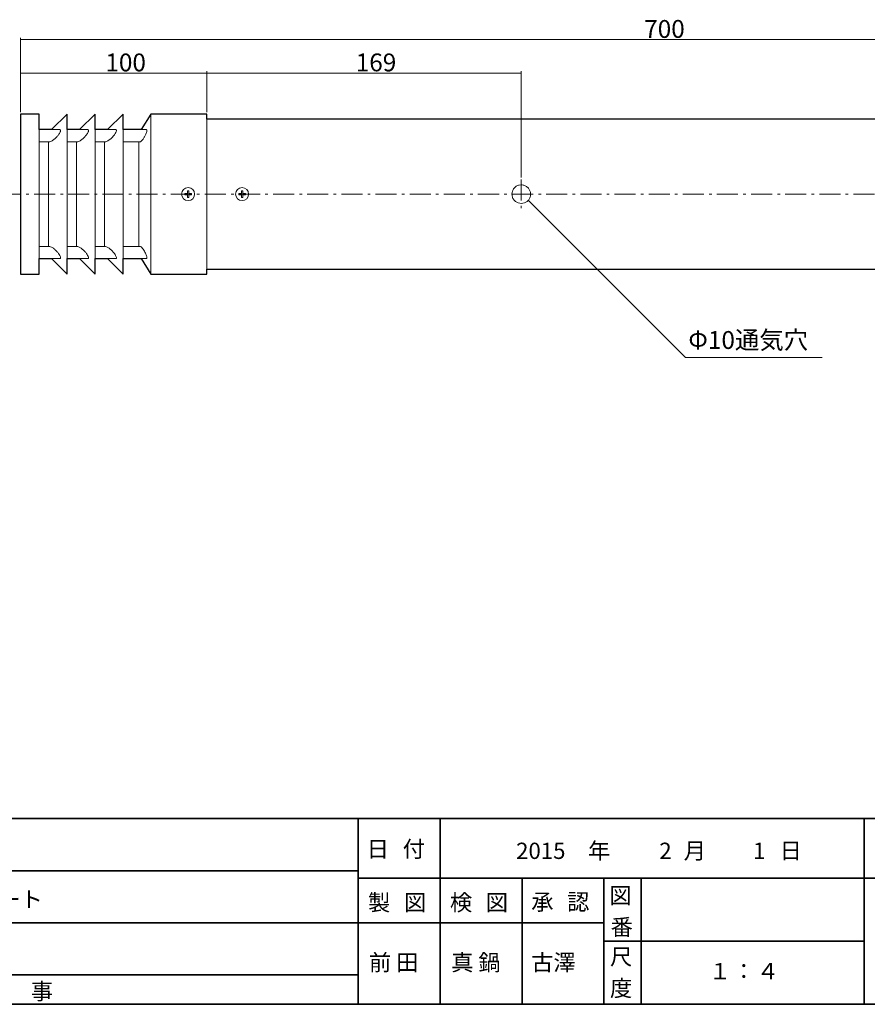
# Model space of a CAD drawing. Units: inches. Extents: x -46 to 344, y -33 to 243.
# Drawn here: x 42 to 156, y -33 to 99 of the extents above; entities that cross this region are included whole.
import ezdxf

# ---------------------------------------------------------------- set-up
doc = ezdxf.new("R2010")
doc.units = ezdxf.units.IN
doc.header["$MEASUREMENT"] = 0
doc.linetypes.add('AI-Linetype-4', pattern=[4.586111, 2.822222, -0.705556, 0.352778, -0.705556])
doc.linetypes.add('AI-Linetype-5', pattern=[4.586111, 2.822222, -0.705556, 0.352778, -0.705556])
doc.layers.add('フォーマット', color=7, linetype='Continuous')
doc.layers.add('レイヤー 1', color=7, linetype='Continuous')

# ---------------------------------------------------------------- blocks, each defined once
blk = doc.blocks.new('block 37')
at = {"layer": 'フォーマット', "color": 7, "insert": (43.6, -32.77), "char_height": 2.1878, "attachment_point": 7}
blk.add_mtext('\\fMS Gothic|b0|i0|c0|p34;\\W1;事', dxfattribs=at)
blk = doc.blocks.new('block 36')
at = {"layer": 'フォーマット'}
blk.add_blockref('block 37', (0, 0), dxfattribs=at)
blk = doc.blocks.new('block 35')
at = {"layer": 'フォーマット'}
blk.add_blockref('block 36', (0, 0), dxfattribs=at)
blk = doc.blocks.new('block 47')
at = {"layer": 'フォーマット', "color": 7, "insert": (88.9, -20.83), "char_height": 2.1878, "attachment_point": 7}
blk.add_mtext('\\fMS Gothic|b0|i0|c0|p34;\\W1;製', dxfattribs=at)
blk = doc.blocks.new('block 46')
at = {"layer": 'フォーマット'}
blk.add_blockref('block 47', (0, 0), dxfattribs=at)
blk = doc.blocks.new('block 45')
at = {"layer": 'フォーマット'}
blk.add_blockref('block 46', (0, 0), dxfattribs=at)
blk = doc.blocks.new('block 50')
at = {"layer": 'フォーマット', "color": 7, "insert": (93.73, -20.83), "char_height": 2.1878, "attachment_point": 7}
blk.add_mtext('\\fMS Gothic|b0|i0|c0|p34;\\W1;図', dxfattribs=at)
blk = doc.blocks.new('block 49')
at = {"layer": 'フォーマット'}
blk.add_blockref('block 50', (0, 0), dxfattribs=at)
blk = doc.blocks.new('block 48')
at = {"layer": 'フォーマット'}
blk.add_blockref('block 49', (0, 0), dxfattribs=at)
blk = doc.blocks.new('block 44')
at = {"layer": 'フォーマット'}
for name in ['block 45', 'block 48']:
    blk.add_blockref(name, (0, 0), dxfattribs=at)
blk = doc.blocks.new('block 54')
at = {"layer": 'フォーマット', "color": 7, "insert": (99.91, -20.83), "char_height": 2.1878, "attachment_point": 7}
blk.add_mtext('\\fMS Gothic|b0|i0|c0|p34;\\W1;検', dxfattribs=at)
blk = doc.blocks.new('block 53')
at = {"layer": 'フォーマット'}
blk.add_blockref('block 54', (0, 0), dxfattribs=at)
blk = doc.blocks.new('block 52')
at = {"layer": 'フォーマット'}
blk.add_blockref('block 53', (0, 0), dxfattribs=at)
blk = doc.blocks.new('block 57')
at = {"layer": 'フォーマット', "color": 7, "insert": (104.73, -20.83), "char_height": 2.1878, "attachment_point": 7}
blk.add_mtext('\\fMS Gothic|b0|i0|c0|p34;\\W1;図', dxfattribs=at)
blk = doc.blocks.new('block 56')
at = {"layer": 'フォーマット'}
blk.add_blockref('block 57', (0, 0), dxfattribs=at)
blk = doc.blocks.new('block 55')
at = {"layer": 'フォーマット'}
blk.add_blockref('block 56', (0, 0), dxfattribs=at)
blk = doc.blocks.new('block 51')
at = {"layer": 'フォーマット'}
for name in ['block 52', 'block 55']:
    blk.add_blockref(name, (0, 0), dxfattribs=at)
blk = doc.blocks.new('block 61')
at = {"layer": 'フォーマット', "color": 7, "insert": (110.83, -20.75), "char_height": 2.1878, "attachment_point": 7}
blk.add_mtext('\\fMS Gothic|b0|i0|c0|p34;\\W1;承', dxfattribs=at)
blk = doc.blocks.new('block 60')
at = {"layer": 'フォーマット'}
blk.add_blockref('block 61', (0, 0), dxfattribs=at)
blk = doc.blocks.new('block 59')
at = {"layer": 'フォーマット'}
blk.add_blockref('block 60', (0, 0), dxfattribs=at)
blk = doc.blocks.new('block 64')
at = {"layer": 'フォーマット', "color": 7, "insert": (115.65, -20.75), "char_height": 2.1878, "attachment_point": 7}
blk.add_mtext('\\fMS Gothic|b0|i0|c0|p34;\\W1;認', dxfattribs=at)
blk = doc.blocks.new('block 63')
at = {"layer": 'フォーマット'}
blk.add_blockref('block 64', (0, 0), dxfattribs=at)
blk = doc.blocks.new('block 62')
at = {"layer": 'フォーマット'}
blk.add_blockref('block 63', (0, 0), dxfattribs=at)
blk = doc.blocks.new('block 58')
at = {"layer": 'フォーマット'}
for name in ['block 59', 'block 62']:
    blk.add_blockref(name, (0, 0), dxfattribs=at)
blk = doc.blocks.new('block 67')
at = {"layer": 'フォーマット', "color": 7, "insert": (121.41, -28.11), "char_height": 2.1878, "attachment_point": 7}
blk.add_mtext('\\fMS Gothic|b0|i0|c0|p34;\\W1;尺', dxfattribs=at)
blk = doc.blocks.new('block 66')
at = {"layer": 'フォーマット'}
blk.add_blockref('block 67', (0, 0), dxfattribs=at)
blk = doc.blocks.new('block 65')
at = {"layer": 'フォーマット'}
blk.add_blockref('block 66', (0, 0), dxfattribs=at)
blk = doc.blocks.new('block 70')
at = {"layer": 'フォーマット', "color": 7, "insert": (121.41, -32.35), "char_height": 2.1878, "attachment_point": 7}
blk.add_mtext('\\fMS Gothic|b0|i0|c0|p34;\\W1;度', dxfattribs=at)
blk = doc.blocks.new('block 69')
at = {"layer": 'フォーマット'}
blk.add_blockref('block 70', (0, 0), dxfattribs=at)
blk = doc.blocks.new('block 68')
at = {"layer": 'フォーマット'}
blk.add_blockref('block 69', (0, 0), dxfattribs=at)
blk = doc.blocks.new('block 73')
at = {"layer": 'フォーマット', "color": 7, "insert": (121.33, -19.9), "char_height": 2.1878, "attachment_point": 7}
blk.add_mtext('\\fMS Gothic|b0|i0|c0|p34;\\W1;図', dxfattribs=at)
blk = doc.blocks.new('block 72')
at = {"layer": 'フォーマット'}
blk.add_blockref('block 73', (0, 0), dxfattribs=at)
blk = doc.blocks.new('block 71')
at = {"layer": 'フォーマット'}
blk.add_blockref('block 72', (0, 0), dxfattribs=at)
blk = doc.blocks.new('block 76')
at = {"layer": 'フォーマット', "color": 7, "insert": (121.5, -24.13), "char_height": 2.1878, "attachment_point": 7}
blk.add_mtext('\\fMS Gothic|b0|i0|c0|p34;\\W1;番', dxfattribs=at)
blk = doc.blocks.new('block 75')
at = {"layer": 'フォーマット'}
blk.add_blockref('block 76', (0, 0), dxfattribs=at)
blk = doc.blocks.new('block 74')
at = {"layer": 'フォーマット'}
blk.add_blockref('block 75', (0, 0), dxfattribs=at)
blk = doc.blocks.new('block 92')
at = {"layer": 'フォーマット', "color": 7, "insert": (88.73, -13.64), "char_height": 2.1878, "attachment_point": 7}
blk.add_mtext('\\fMS Gothic|b0|i0|c0|p34;\\W1;日', dxfattribs=at)
blk = doc.blocks.new('block 91')
at = {"layer": 'フォーマット'}
blk.add_blockref('block 92', (0, 0), dxfattribs=at)
blk = doc.blocks.new('block 90')
at = {"layer": 'フォーマット'}
blk.add_blockref('block 91', (0, 0), dxfattribs=at)
blk = doc.blocks.new('block 95')
at = {"layer": 'フォーマット', "color": 7, "insert": (91.95, -13.64), "char_height": 2.1878, "attachment_point": 7}
blk.add_mtext('\\fMS Gothic|b0|i0|c0|p34;\\W1; ', dxfattribs=at)
blk = doc.blocks.new('block 94')
at = {"layer": 'フォーマット'}
blk.add_blockref('block 95', (0, 0), dxfattribs=at)
blk = doc.blocks.new('block 93')
at = {"layer": 'フォーマット'}
blk.add_blockref('block 94', (0, 0), dxfattribs=at)
blk = doc.blocks.new('block 98')
at = {"layer": 'フォーマット', "color": 7, "insert": (93.56, -13.64), "char_height": 2.1878, "attachment_point": 7}
blk.add_mtext('\\fMS Gothic|b0|i0|c0|p34;\\W1;付', dxfattribs=at)
blk = doc.blocks.new('block 97')
at = {"layer": 'フォーマット'}
blk.add_blockref('block 98', (0, 0), dxfattribs=at)
blk = doc.blocks.new('block 96')
at = {"layer": 'フォーマット'}
blk.add_blockref('block 97', (0, 0), dxfattribs=at)
blk = doc.blocks.new('block 89')
at = {"layer": 'フォーマット'}
for name in ['block 90', 'block 96', 'block 93']:
    blk.add_blockref(name, (0, 0), dxfattribs=at)
blk = doc.blocks.new('block 101')
at = {"layer": 'レイヤー 1', "color": 7, "insert": (134.7, -30.06), "char_height": 2.1878, "attachment_point": 7}
blk.add_mtext('\\fMS Gothic|b0|i0|c0|p34;\\W1;１', dxfattribs=at)
blk = doc.blocks.new('block 100')
at = {"layer": 'レイヤー 1'}
blk.add_blockref('block 101', (0, 0), dxfattribs=at)
blk = doc.blocks.new('block 99')
at = {"layer": 'レイヤー 1'}
blk.add_blockref('block 100', (0, 0), dxfattribs=at)
blk = doc.blocks.new('block 104')
at = {"layer": 'レイヤー 1', "color": 7, "insert": (137.89, -30.06), "char_height": 2.1878, "attachment_point": 7}
blk.add_mtext('\\fMS Gothic|b0|i0|c0|p34;\\W1;：', dxfattribs=at)
blk = doc.blocks.new('block 103')
at = {"layer": 'レイヤー 1'}
blk.add_blockref('block 104', (0, 0), dxfattribs=at)
blk = doc.blocks.new('block 102')
at = {"layer": 'レイヤー 1'}
blk.add_blockref('block 103', (0, 0), dxfattribs=at)
blk = doc.blocks.new('block 107')
at = {"layer": 'レイヤー 1', "color": 7, "insert": (124.54, -19.9), "char_height": 2.1878, "attachment_point": 7}
blk.add_mtext('\\fMS Gothic|b0|i0|c0|p34;\\W1;\u3000', dxfattribs=at)
blk = doc.blocks.new('block 106')
at = {"layer": 'レイヤー 1'}
blk.add_blockref('block 107', (0, 0), dxfattribs=at)
blk = doc.blocks.new('block 105')
at = {"layer": 'レイヤー 1'}
blk.add_blockref('block 106', (0, 0), dxfattribs=at)
blk = doc.blocks.new('block 120')
at = {"layer": 'レイヤー 1', "color": 7, "lineweight": 18}
blk.add_lwpolyline([(44.74, 86.18), (42.24, 86.18)], dxfattribs=at)
blk = doc.blocks.new('block 121')
at = {"layer": 'レイヤー 1', "color": 7, "lineweight": 18}
blk.add_lwpolyline([(42.24, 64.68), (44.74, 64.68)], dxfattribs=at)
blk = doc.blocks.new('block 122')
at = {"layer": 'レイヤー 1', "color": 7, "lineweight": 18}
blk.add_lwpolyline([(52.24, 86.18), (50.15, 84.09)], dxfattribs=at)
blk = doc.blocks.new('block 123')
at = {"layer": 'レイヤー 1', "color": 7, "lineweight": 18}
blk.add_lwpolyline([(50.15, 66.76), (52.24, 64.68)], dxfattribs=at)
blk = doc.blocks.new('block 124')
at = {"layer": 'レイヤー 1', "color": 7, "lineweight": 18}
blk.add_lwpolyline([(51.26, 84.09), (48.49, 84.09)], dxfattribs=at)
blk = doc.blocks.new('block 125')
at = {"layer": 'レイヤー 1', "color": 7, "lineweight": 18}
blk.add_lwpolyline([(48.49, 82.46), (49.86, 82.46)], dxfattribs=at)
blk = doc.blocks.new('block 126')
at = {"layer": 'レイヤー 1', "color": 7, "lineweight": 18}
blk.add_lwpolyline([(49.86, 68.39), (48.49, 68.39)], dxfattribs=at)
blk = doc.blocks.new('block 127')
at = {"layer": 'レイヤー 1', "color": 7, "lineweight": 18}
blk.add_lwpolyline([(48.49, 66.76), (51.26, 66.76)], dxfattribs=at)
blk = doc.blocks.new('block 128')
at = {"layer": 'レイヤー 1', "color": 7, "lineweight": 18}
blk.add_lwpolyline([(55.99, 86.18), (53.9, 84.09)], dxfattribs=at)
blk = doc.blocks.new('block 129')
at = {"layer": 'レイヤー 1', "color": 7, "lineweight": 18}
blk.add_lwpolyline([(53.9, 66.76), (55.99, 64.68)], dxfattribs=at)
blk = doc.blocks.new('block 130')
at = {"layer": 'レイヤー 1', "color": 7, "lineweight": 18}
blk.add_lwpolyline([(55.01, 84.09), (52.24, 84.09)], dxfattribs=at)
blk = doc.blocks.new('block 131')
at = {"layer": 'レイヤー 1', "color": 7, "lineweight": 18}
blk.add_lwpolyline([(52.24, 82.46), (53.61, 82.46)], dxfattribs=at)
blk = doc.blocks.new('block 132')
at = {"layer": 'レイヤー 1', "color": 7, "lineweight": 18}
blk.add_lwpolyline([(53.61, 68.39), (52.24, 68.39)], dxfattribs=at)
blk = doc.blocks.new('block 133')
at = {"layer": 'レイヤー 1', "color": 7, "lineweight": 18}
blk.add_lwpolyline([(52.24, 66.76), (55.01, 66.76)], dxfattribs=at)
blk = doc.blocks.new('block 134')
at = {"layer": 'レイヤー 1', "color": 7, "lineweight": 18}
blk.add_lwpolyline([(48.49, 86.18), (46.4, 84.09)], dxfattribs=at)
blk = doc.blocks.new('block 135')
at = {"layer": 'レイヤー 1', "color": 7, "lineweight": 18}
blk.add_lwpolyline([(46.4, 66.76), (48.49, 64.68)], dxfattribs=at)
blk = doc.blocks.new('block 136')
at = {"layer": 'レイヤー 1', "color": 7, "lineweight": 18}
blk.add_lwpolyline([(47.51, 84.09), (44.74, 84.09)], dxfattribs=at)
blk = doc.blocks.new('block 137')
at = {"layer": 'レイヤー 1', "color": 7, "lineweight": 18}
blk.add_lwpolyline([(44.74, 82.46), (46.11, 82.46)], dxfattribs=at)
blk = doc.blocks.new('block 138')
at = {"layer": 'レイヤー 1', "color": 7, "lineweight": 18}
blk.add_lwpolyline([(46.11, 68.39), (44.74, 68.39)], dxfattribs=at)
blk = doc.blocks.new('block 139')
at = {"layer": 'レイヤー 1', "color": 7, "lineweight": 18}
blk.add_lwpolyline([(44.74, 66.76), (47.51, 66.76)], dxfattribs=at)
blk = doc.blocks.new('block 140')
at = {"layer": 'レイヤー 1', "color": 7, "lineweight": 18}
blk.add_lwpolyline([(59.74, 86.18), (58.44, 84.09)], dxfattribs=at)
blk = doc.blocks.new('block 141')
at = {"layer": 'レイヤー 1', "color": 7, "lineweight": 18}
blk.add_lwpolyline([(58.44, 66.76), (59.74, 64.68)], dxfattribs=at)
blk = doc.blocks.new('block 142')
at = {"layer": 'レイヤー 1', "color": 7, "lineweight": 18}
blk.add_lwpolyline([(67.24, 86.18), (59.74, 86.18)], dxfattribs=at)
blk = doc.blocks.new('block 143')
at = {"layer": 'レイヤー 1', "color": 7, "lineweight": 18}
blk.add_lwpolyline([(59.74, 64.68), (67.24, 64.68)], dxfattribs=at)
blk = doc.blocks.new('block 144')
at = {"layer": 'レイヤー 1', "color": 7, "lineweight": 18}
blk.add_lwpolyline([(55.99, 82.46), (58.27, 82.46)], dxfattribs=at)
blk = doc.blocks.new('block 145')
at = {"layer": 'レイヤー 1', "color": 7, "lineweight": 18}
blk.add_lwpolyline([(59.13, 84.09), (55.99, 84.09)], dxfattribs=at)
blk = doc.blocks.new('block 146')
at = {"layer": 'レイヤー 1', "color": 7, "lineweight": 18}
blk.add_lwpolyline([(55.99, 66.76), (59.13, 66.76)], dxfattribs=at)
blk = doc.blocks.new('block 147')
at = {"layer": 'レイヤー 1', "color": 7, "lineweight": 18}
blk.add_lwpolyline([(58.27, 68.39), (55.99, 68.39)], dxfattribs=at)
blk = doc.blocks.new('block 148')
at = {"layer": 'レイヤー 1', "color": 7, "lineweight": 18}
blk.add_lwpolyline([(67.24, 65.36), (274.49, 65.36)], dxfattribs=at)
blk = doc.blocks.new('block 149')
at = {"layer": 'レイヤー 1', "color": 7, "lineweight": 18}
blk.add_lwpolyline([(274.49, 85.49), (67.24, 85.49)], dxfattribs=at)
blk = doc.blocks.new('block 150')
at = {"layer": 'レイヤー 1', "color": 7, "lineweight": 18}
blk.add_lwpolyline([(44.74, 86.18), (44.74, 64.68)], dxfattribs=at)
blk = doc.blocks.new('block 151')
at = {"layer": 'レイヤー 1', "color": 7, "lineweight": 18}
blk.add_lwpolyline([(42.24, 86.18), (42.24, 64.68)], dxfattribs=at)
blk = doc.blocks.new('block 152')
at = {"layer": 'レイヤー 1', "color": 7, "lineweight": 18}
blk.add_open_spline([(51.26, 84.08), (51.28, 84.08), (51.31, 84.08), (51.33, 84.07), (51.35, 84.05), (51.36, 84.02), (51.36, 83.98), (51.36, 83.95), (51.35, 83.9), (51.34, 83.86), (51.32, 83.81), (51.3, 83.76), (51.27, 83.7), (51.23, 83.63), (51.19, 83.55), (51.13, 83.47), (51.06, 83.37), (50.98, 83.26), (50.89, 83.17), (50.88, 83.16), (50.87, 83.14), (50.86, 83.13), (50.74, 83.01), (50.62, 82.89), (50.5, 82.79), (50.37, 82.69), (50.25, 82.61), (50.13, 82.55), (50.05, 82.51), (49.98, 82.47), (49.92, 82.47), (49.9, 82.47), (49.88, 82.47), (49.86, 82.47)], degree=3, knots=[0, 0, 0, 0, 1, 1, 1, 2, 2, 2, 3, 3, 3, 4, 4, 4, 5, 5, 5, 6, 6, 6, 7, 7, 7, 8, 8, 8, 9, 9, 9, 10, 10, 10, 11, 11, 11, 11], dxfattribs=at)
blk = doc.blocks.new('block 153')
at = {"layer": 'レイヤー 1', "color": 7, "lineweight": 18}
blk.add_open_spline([(49.86, 68.38), (49.88, 68.38), (49.89, 68.39), (49.9, 68.39), (49.96, 68.38), (50.04, 68.35), (50.12, 68.31), (50.23, 68.25), (50.35, 68.17), (50.47, 68.08), (50.58, 67.99), (50.71, 67.88), (50.82, 67.76), (50.91, 67.66), (51, 67.55), (51.08, 67.44), (51.14, 67.36), (51.2, 67.28), (51.24, 67.2), (51.28, 67.14), (51.31, 67.08), (51.33, 67.02), (51.33, 67.01), (51.34, 66.99), (51.34, 66.98), (51.36, 66.93), (51.36, 66.89), (51.36, 66.86), (51.36, 66.83), (51.35, 66.8), (51.33, 66.79), (51.31, 66.77), (51.29, 66.77), (51.26, 66.77)], degree=3, knots=[0, 0, 0, 0, 1, 1, 1, 2, 2, 2, 3, 3, 3, 4, 4, 4, 5, 5, 5, 6, 6, 6, 7, 7, 7, 8, 8, 8, 9, 9, 9, 10, 10, 10, 11, 11, 11, 11], dxfattribs=at)
blk = doc.blocks.new('block 154')
at = {"layer": 'レイヤー 1', "color": 7, "lineweight": 18}
blk.add_lwpolyline([(49.74, 82.46), (49.74, 68.39)], dxfattribs=at)
blk = doc.blocks.new('block 155')
at = {"layer": 'レイヤー 1', "color": 7, "lineweight": 18}
blk.add_lwpolyline([(52.24, 86.18), (52.24, 64.68)], dxfattribs=at)
blk = doc.blocks.new('block 156')
at = {"layer": 'レイヤー 1', "color": 7, "lineweight": 18}
blk.add_open_spline([(55.01, 84.08), (55.03, 84.08), (55.06, 84.08), (55.08, 84.07), (55.1, 84.05), (55.11, 84.02), (55.11, 83.98), (55.11, 83.95), (55.1, 83.9), (55.09, 83.86), (55.07, 83.81), (55.05, 83.76), (55.02, 83.7), (54.98, 83.63), (54.94, 83.55), (54.88, 83.47), (54.81, 83.37), (54.73, 83.26), (54.64, 83.17), (54.63, 83.16), (54.62, 83.14), (54.61, 83.13), (54.49, 83.01), (54.37, 82.89), (54.25, 82.79), (54.12, 82.69), (54, 82.61), (53.88, 82.55), (53.8, 82.51), (53.73, 82.47), (53.67, 82.47), (53.65, 82.47), (53.63, 82.47), (53.61, 82.47)], degree=3, knots=[0, 0, 0, 0, 1, 1, 1, 2, 2, 2, 3, 3, 3, 4, 4, 4, 5, 5, 5, 6, 6, 6, 7, 7, 7, 8, 8, 8, 9, 9, 9, 10, 10, 10, 11, 11, 11, 11], dxfattribs=at)
blk = doc.blocks.new('block 157')
at = {"layer": 'レイヤー 1', "color": 7, "lineweight": 18}
blk.add_open_spline([(53.61, 68.38), (53.63, 68.38), (53.64, 68.39), (53.65, 68.39), (53.71, 68.38), (53.79, 68.35), (53.87, 68.31), (53.98, 68.25), (54.1, 68.17), (54.22, 68.08), (54.33, 67.99), (54.46, 67.88), (54.57, 67.76), (54.66, 67.66), (54.75, 67.55), (54.83, 67.44), (54.89, 67.36), (54.95, 67.28), (54.99, 67.2), (55.03, 67.14), (55.06, 67.08), (55.08, 67.02), (55.08, 67.01), (55.09, 66.99), (55.09, 66.98), (55.11, 66.93), (55.11, 66.89), (55.11, 66.86), (55.11, 66.83), (55.1, 66.8), (55.08, 66.79), (55.06, 66.77), (55.04, 66.77), (55.01, 66.77)], degree=3, knots=[0, 0, 0, 0, 1, 1, 1, 2, 2, 2, 3, 3, 3, 4, 4, 4, 5, 5, 5, 6, 6, 6, 7, 7, 7, 8, 8, 8, 9, 9, 9, 10, 10, 10, 11, 11, 11, 11], dxfattribs=at)
blk = doc.blocks.new('block 158')
at = {"layer": 'レイヤー 1', "color": 7, "lineweight": 18}
blk.add_lwpolyline([(53.49, 82.46), (53.49, 68.39)], dxfattribs=at)
blk = doc.blocks.new('block 159')
at = {"layer": 'レイヤー 1', "color": 7, "lineweight": 18}
blk.add_lwpolyline([(55.99, 86.18), (55.99, 64.68)], dxfattribs=at)
blk = doc.blocks.new('block 160')
at = {"layer": 'レイヤー 1', "color": 7, "lineweight": 18}
blk.add_open_spline([(47.51, 84.08), (47.53, 84.08), (47.56, 84.08), (47.58, 84.07), (47.6, 84.05), (47.61, 84.02), (47.61, 83.98), (47.61, 83.95), (47.6, 83.9), (47.59, 83.86), (47.57, 83.81), (47.55, 83.76), (47.52, 83.7), (47.48, 83.63), (47.44, 83.55), (47.38, 83.47), (47.31, 83.37), (47.23, 83.26), (47.14, 83.17), (47.13, 83.16), (47.12, 83.14), (47.11, 83.13), (46.99, 83.01), (46.87, 82.89), (46.75, 82.79), (46.62, 82.69), (46.5, 82.61), (46.38, 82.55), (46.31, 82.51), (46.23, 82.47), (46.17, 82.47), (46.15, 82.47), (46.13, 82.47), (46.11, 82.47)], degree=3, knots=[0, 0, 0, 0, 1, 1, 1, 2, 2, 2, 3, 3, 3, 4, 4, 4, 5, 5, 5, 6, 6, 6, 7, 7, 7, 8, 8, 8, 9, 9, 9, 10, 10, 10, 11, 11, 11, 11], dxfattribs=at)
blk = doc.blocks.new('block 161')
at = {"layer": 'レイヤー 1', "color": 7, "lineweight": 18}
blk.add_open_spline([(46.11, 68.38), (46.13, 68.38), (46.14, 68.39), (46.15, 68.39), (46.21, 68.38), (46.29, 68.35), (46.37, 68.31), (46.48, 68.25), (46.6, 68.17), (46.72, 68.08), (46.83, 67.99), (46.96, 67.88), (47.07, 67.76), (47.16, 67.66), (47.25, 67.55), (47.33, 67.44), (47.39, 67.36), (47.45, 67.28), (47.49, 67.2), (47.53, 67.14), (47.56, 67.08), (47.58, 67.02), (47.58, 67.01), (47.59, 66.99), (47.59, 66.98), (47.61, 66.93), (47.61, 66.89), (47.61, 66.86), (47.61, 66.83), (47.6, 66.8), (47.58, 66.79), (47.56, 66.77), (47.54, 66.77), (47.51, 66.77)], degree=3, knots=[0, 0, 0, 0, 1, 1, 1, 2, 2, 2, 3, 3, 3, 4, 4, 4, 5, 5, 5, 6, 6, 6, 7, 7, 7, 8, 8, 8, 9, 9, 9, 10, 10, 10, 11, 11, 11, 11], dxfattribs=at)
blk = doc.blocks.new('block 162')
at = {"layer": 'レイヤー 1', "color": 7, "lineweight": 18}
blk.add_lwpolyline([(45.99, 82.46), (45.99, 68.39)], dxfattribs=at)
blk = doc.blocks.new('block 163')
at = {"layer": 'レイヤー 1', "color": 7, "lineweight": 18}
blk.add_lwpolyline([(48.49, 86.18), (48.49, 64.68)], dxfattribs=at)
blk = doc.blocks.new('block 164')
at = {"layer": 'レイヤー 1', "color": 7, "lineweight": 18}
blk.add_lwpolyline([(59.74, 86.18), (59.74, 64.68)], dxfattribs=at)
blk = doc.blocks.new('block 165')
at = {"layer": 'レイヤー 1', "color": 7, "lineweight": 18}
blk.add_lwpolyline([(58.11, 82.46), (58.11, 68.39)], dxfattribs=at)
blk = doc.blocks.new('block 166')
at = {"layer": 'レイヤー 1', "color": 7, "lineweight": 18}
blk.add_open_spline([(58.68, 82.82), (58.75, 82.92), (58.82, 83.03), (58.89, 83.14), (58.95, 83.25), (59.01, 83.36), (59.05, 83.47), (59.09, 83.56), (59.12, 83.64), (59.14, 83.71), (59.17, 83.79), (59.18, 83.86), (59.19, 83.91), (59.2, 83.96), (59.2, 84), (59.19, 84.04), (59.18, 84.06), (59.17, 84.09), (59.15, 84.08), (59.14, 84.08), (59.14, 84.08), (59.13, 84.08)], degree=3, knots=[0, 0, 0, 0, 1, 1, 1, 2, 2, 2, 3, 3, 3, 4, 4, 4, 5, 5, 5, 6, 6, 6, 7, 7, 7, 7], dxfattribs=at)
blk = doc.blocks.new('block 167')
at = {"layer": 'レイヤー 1', "color": 7, "lineweight": 18}
blk.add_open_spline([(58.27, 82.47), (58.27, 82.47), (58.27, 82.46), (58.28, 82.46), (58.31, 82.46), (58.34, 82.48), (58.38, 82.51), (58.43, 82.54), (58.48, 82.59), (58.53, 82.64), (58.58, 82.69), (58.63, 82.75), (58.68, 82.82)], degree=3, knots=[0, 0, 0, 0, 1, 1, 1, 2, 2, 2, 3, 3, 3, 4, 4, 4, 4], dxfattribs=at)
blk = doc.blocks.new('block 168')
at = {"layer": 'レイヤー 1', "color": 7, "lineweight": 18}
blk.add_open_spline([(59.17, 67.03), (59.15, 67.1), (59.13, 67.17), (59.11, 67.25), (59.08, 67.32), (59.04, 67.41), (59, 67.49), (58.96, 67.58), (58.91, 67.66), (58.87, 67.75), (58.81, 67.84), (58.75, 67.93), (58.69, 68.01), (58.63, 68.1), (58.56, 68.18), (58.5, 68.24), (58.44, 68.3), (58.37, 68.36), (58.33, 68.37), (58.3, 68.38), (58.29, 68.38), (58.27, 68.38)], degree=3, knots=[0, 0, 0, 0, 1, 1, 1, 2, 2, 2, 3, 3, 3, 4, 4, 4, 5, 5, 5, 6, 6, 6, 7, 7, 7, 7], dxfattribs=at)
blk = doc.blocks.new('block 169')
at = {"layer": 'レイヤー 1', "color": 7, "lineweight": 18}
blk.add_open_spline([(59.13, 66.77), (59.15, 66.77), (59.18, 66.78), (59.19, 66.81), (59.2, 66.84), (59.2, 66.88), (59.19, 66.93), (59.19, 66.96), (59.18, 67), (59.17, 67.03)], degree=3, knots=[0, 0, 0, 0, 1, 1, 1, 2, 2, 2, 3, 3, 3, 3], dxfattribs=at)
blk = doc.blocks.new('block 170')
at = {"layer": 'レイヤー 1', "color": 7, "lineweight": 18}
blk.add_lwpolyline([(67.24, 86.18), (67.24, 64.68)], dxfattribs=at)
blk = doc.blocks.new('block 171')
at = {"layer": 'レイヤー 1', "color": 7, "lineweight": 18}
blk.add_open_spline([(108.24, 75.43), (108.25, 75.57), (108.26, 75.71), (108.31, 75.84), (108.35, 75.97), (108.42, 76.09), (108.51, 76.2), (108.6, 76.31), (108.7, 76.41), (108.82, 76.48), (108.94, 76.56), (109.07, 76.61), (109.21, 76.64), (109.34, 76.68), (109.49, 76.68), (109.63, 76.67), (109.76, 76.65), (109.9, 76.61), (110.03, 76.55), (110.15, 76.49), (110.27, 76.41), (110.37, 76.31), (110.47, 76.21), (110.55, 76.1), (110.61, 75.97), (110.67, 75.84), (110.71, 75.71), (110.73, 75.57), (110.74, 75.43), (110.74, 75.28), (110.71, 75.15), (110.67, 75.01), (110.62, 74.88), (110.55, 74.76), (110.47, 74.64), (110.38, 74.54), (110.27, 74.45), (110.16, 74.36), (110.03, 74.29), (109.9, 74.25), (109.77, 74.2), (109.63, 74.18), (109.49, 74.18), (109.35, 74.18), (109.21, 74.2), (109.08, 74.24), (108.94, 74.29), (108.82, 74.36), (108.71, 74.44), (108.6, 74.53), (108.51, 74.64), (108.43, 74.76), (108.35, 74.88), (108.3, 75.01), (108.27, 75.14), (108.25, 75.24), (108.24, 75.33), (108.24, 75.43)], degree=3, knots=[0, 0, 0, 0, 1, 1, 1, 2, 2, 2, 3, 3, 3, 4, 4, 4, 5, 5, 5, 6, 6, 6, 7, 7, 7, 8, 8, 8, 9, 9, 9, 10, 10, 10, 11, 11, 11, 12, 12, 12, 13, 13, 13, 14, 14, 14, 15, 15, 15, 16, 16, 16, 17, 17, 17, 18, 18, 18, 19, 19, 19, 19], dxfattribs=at)
blk = doc.blocks.new('block 191')
at = {"layer": 'レイヤー 1', "color": 7, "lineweight": 18}
blk.add_lwpolyline([(64.82, 75.34), (64.82, 74.98)], dxfattribs=at)
blk = doc.blocks.new('block 192')
at = {"layer": 'レイヤー 1', "color": 7, "lineweight": 18}
blk.add_lwpolyline([(65.19, 75.34), (64.82, 75.34)], dxfattribs=at)
blk = doc.blocks.new('block 193')
at = {"layer": 'レイヤー 1', "color": 7, "lineweight": 18}
blk.add_lwpolyline([(65.19, 75.51), (65.19, 75.34)], dxfattribs=at)
blk = doc.blocks.new('block 194')
at = {"layer": 'レイヤー 1', "color": 7, "lineweight": 18}
blk.add_lwpolyline([(64.82, 75.51), (65.19, 75.51)], dxfattribs=at)
blk = doc.blocks.new('block 195')
at = {"layer": 'レイヤー 1', "color": 7, "lineweight": 18}
blk.add_lwpolyline([(64.65, 75.88), (64.82, 75.88)], dxfattribs=at)
blk = doc.blocks.new('block 196')
at = {"layer": 'レイヤー 1', "color": 7, "lineweight": 18}
blk.add_lwpolyline([(64.29, 75.51), (64.65, 75.51)], dxfattribs=at)
blk = doc.blocks.new('block 197')
at = {"layer": 'レイヤー 1', "color": 7, "lineweight": 18}
blk.add_lwpolyline([(64.29, 75.34), (64.29, 75.51)], dxfattribs=at)
blk = doc.blocks.new('block 198')
at = {"layer": 'レイヤー 1', "color": 7, "lineweight": 18}
blk.add_lwpolyline([(64.65, 75.34), (64.29, 75.34)], dxfattribs=at)
blk = doc.blocks.new('block 199')
at = {"layer": 'レイヤー 1', "color": 7, "lineweight": 18}
blk.add_lwpolyline([(64.65, 74.98), (64.65, 75.34)], dxfattribs=at)
blk = doc.blocks.new('block 200')
at = {"layer": 'レイヤー 1', "color": 7, "lineweight": 18}
blk.add_lwpolyline([(64.82, 74.98), (64.65, 74.98)], dxfattribs=at)
blk = doc.blocks.new('block 201')
at = {"layer": 'レイヤー 1', "color": 7, "lineweight": 18}
blk.add_lwpolyline([(64.82, 75.88), (64.82, 75.51)], dxfattribs=at)
blk = doc.blocks.new('block 202')
at = {"layer": 'レイヤー 1', "color": 7, "lineweight": 18}
blk.add_lwpolyline([(64.65, 75.51), (64.65, 75.88)], dxfattribs=at)
blk = doc.blocks.new('block 203')
at = {"layer": 'レイヤー 1', "color": 7, "lineweight": 18}
blk.add_open_spline([(65.61, 75.43), (65.61, 75.91), (65.22, 76.3), (64.74, 76.3), (64.25, 76.3), (63.86, 75.91), (63.86, 75.43), (63.86, 74.94), (64.25, 74.55), (64.74, 74.55), (65.22, 74.55), (65.61, 74.94), (65.61, 75.43), (65.61, 75.43), (65.61, 75.43), (65.61, 75.43)], degree=3, knots=[0, 0, 0, 0, 1, 1, 1, 2, 2, 2, 3, 3, 3, 4, 4, 4, 5, 5, 5, 5], dxfattribs=at)
blk = doc.blocks.new('block 204')
at = {"layer": 'レイヤー 1', "color": 7, "lineweight": 18}
blk.add_lwpolyline([(72.07, 75.51), (72.44, 75.51)], dxfattribs=at)
blk = doc.blocks.new('block 205')
at = {"layer": 'レイヤー 1', "color": 7, "lineweight": 18}
blk.add_lwpolyline([(72.07, 75.88), (72.07, 75.51)], dxfattribs=at)
blk = doc.blocks.new('block 206')
at = {"layer": 'レイヤー 1', "color": 7, "lineweight": 18}
blk.add_lwpolyline([(71.9, 75.88), (72.07, 75.88)], dxfattribs=at)
blk = doc.blocks.new('block 207')
at = {"layer": 'レイヤー 1', "color": 7, "lineweight": 18}
blk.add_lwpolyline([(71.54, 75.51), (71.9, 75.51)], dxfattribs=at)
blk = doc.blocks.new('block 208')
at = {"layer": 'レイヤー 1', "color": 7, "lineweight": 18}
blk.add_lwpolyline([(71.54, 75.34), (71.54, 75.51)], dxfattribs=at)
blk = doc.blocks.new('block 209')
at = {"layer": 'レイヤー 1', "color": 7, "lineweight": 18}
blk.add_lwpolyline([(71.9, 75.34), (71.54, 75.34)], dxfattribs=at)
blk = doc.blocks.new('block 210')
at = {"layer": 'レイヤー 1', "color": 7, "lineweight": 18}
blk.add_lwpolyline([(71.9, 74.98), (71.9, 75.34)], dxfattribs=at)
blk = doc.blocks.new('block 211')
at = {"layer": 'レイヤー 1', "color": 7, "lineweight": 18}
blk.add_lwpolyline([(72.07, 74.98), (71.9, 74.98)], dxfattribs=at)
blk = doc.blocks.new('block 212')
at = {"layer": 'レイヤー 1', "color": 7, "lineweight": 18}
blk.add_lwpolyline([(72.07, 75.34), (72.07, 74.98)], dxfattribs=at)
blk = doc.blocks.new('block 213')
at = {"layer": 'レイヤー 1', "color": 7, "lineweight": 18}
blk.add_lwpolyline([(72.44, 75.34), (72.07, 75.34)], dxfattribs=at)
blk = doc.blocks.new('block 214')
at = {"layer": 'レイヤー 1', "color": 7, "lineweight": 18}
blk.add_lwpolyline([(72.44, 75.51), (72.44, 75.34)], dxfattribs=at)
blk = doc.blocks.new('block 215')
at = {"layer": 'レイヤー 1', "color": 7, "lineweight": 18}
blk.add_lwpolyline([(71.9, 75.51), (71.9, 75.88)], dxfattribs=at)
blk = doc.blocks.new('block 216')
at = {"layer": 'レイヤー 1', "color": 7, "lineweight": 18}
blk.add_open_spline([(72.86, 75.43), (72.86, 75.91), (72.47, 76.3), (71.99, 76.3), (71.5, 76.3), (71.11, 75.91), (71.11, 75.43), (71.11, 74.94), (71.5, 74.55), (71.99, 74.55), (72.47, 74.55), (72.86, 74.94), (72.86, 75.43), (72.86, 75.43), (72.86, 75.43), (72.86, 75.43)], degree=3, knots=[0, 0, 0, 0, 1, 1, 1, 2, 2, 2, 3, 3, 3, 4, 4, 4, 5, 5, 5, 5], dxfattribs=at)
blk = doc.blocks.new('block 218')
at = {"layer": 'レイヤー 1', "color": 7, "lineweight": 9}
blk.add_lwpolyline([(67.24, 86.43), (67.24, 91.93)], dxfattribs=at)
blk = doc.blocks.new('block 219')
at = {"layer": 'レイヤー 1', "color": 7, "lineweight": 9}
blk.add_lwpolyline([(109.49, 77.65), (109.49, 91.93)], dxfattribs=at)
blk = doc.blocks.new('block 220')
at = {"layer": 'レイヤー 1', "color": 7, "lineweight": 9}
blk.add_lwpolyline([(67.24, 91.68), (109.49, 91.68)], dxfattribs=at)
blk = doc.blocks.new('block 221')
at = {"layer": 'レイヤー 1', "color": 7, "insert": (87.25, 91.92), "char_height": 2.3989, "attachment_point": 7}
blk.add_mtext('\\fMS PGothic|b0|i0|c0|p34;\\W1;169', dxfattribs=at)
blk = doc.blocks.new('block 217')
at = {"layer": 'レイヤー 1'}
for name in ['block 221', 'block 218', 'block 220', 'block 219']:
    blk.add_blockref(name, (0, 0), dxfattribs=at)
blk = doc.blocks.new('block 253')
at = {"layer": 'レイヤー 1', "color": 7, "lineweight": 9}
blk.add_lwpolyline([(42.24, 86.43), (42.24, 91.93)], dxfattribs=at)
blk = doc.blocks.new('block 254')
at = {"layer": 'レイヤー 1', "color": 7, "lineweight": 9}
blk.add_lwpolyline([(67.24, 86.43), (67.24, 91.93)], dxfattribs=at)
blk = doc.blocks.new('block 255')
at = {"layer": 'レイヤー 1', "color": 7, "lineweight": 9}
blk.add_lwpolyline([(42.24, 91.68), (67.24, 91.68)], dxfattribs=at)
blk = doc.blocks.new('block 256')
at = {"layer": 'レイヤー 1', "color": 7, "insert": (53.62, 91.92), "char_height": 2.3989, "attachment_point": 7}
blk.add_mtext('\\fMS PGothic|b0|i0|c0|p34;\\W1;100', dxfattribs=at)
blk = doc.blocks.new('block 252')
at = {"layer": 'レイヤー 1'}
for name in ['block 256', 'block 253', 'block 255', 'block 254']:
    blk.add_blockref(name, (0, 0), dxfattribs=at)
blk = doc.blocks.new('block 258')
at = {"layer": 'レイヤー 1', "color": 7, "lineweight": 9}
blk.add_lwpolyline([(42.24, 86.43), (42.24, 96.43)], dxfattribs=at)
blk = doc.blocks.new('block 259')
at = {"layer": 'レイヤー 1', "color": 7, "lineweight": 9}
blk.add_lwpolyline([(211.99, 80.72), (211.99, 96.43)], dxfattribs=at)
blk = doc.blocks.new('block 260')
at = {"layer": 'レイヤー 1', "color": 7, "lineweight": 9}
blk.add_lwpolyline([(42.24, 96.18), (211.99, 96.18)], dxfattribs=at)
blk = doc.blocks.new('block 261')
at = {"layer": 'レイヤー 1', "color": 7, "insert": (126, 96.42), "char_height": 2.3989, "attachment_point": 7}
blk.add_mtext('\\fMS PGothic|b0|i0|c0|p34;\\W1;700', dxfattribs=at)
blk = doc.blocks.new('block 257')
at = {"layer": 'レイヤー 1'}
for name in ['block 261', 'block 258', 'block 260', 'block 259']:
    blk.add_blockref(name, (0, 0), dxfattribs=at)

msp = doc.modelspace()

# ---------------------------------------------------------------- linework, layer by layer
at = {"layer": 'フォーマット', "color": 7, "lineweight": 35}
for points in [[(-46.37, -8.44), (343.52, -8.44)], [(87.58, -8.44), (87.58, -33.42)], [(87.58, -8.44), (87.58, -33.42)], [(98.58, -8.44), (98.58, -33.42)], [(98.58, -8.44), (98.58, -33.42)], [(155.56, -8.44), (155.56, -33.42)], [(155.56, -8.44), (155.56, -33.42)], [(-36.38, -15.47), (87.58, -15.47)], [(87.58, -16.48), (220.59, -16.48)], [(87.58, -16.48), (220.59, -16.48)], [(109.59, -16.48), (109.59, -33.42)], [(109.59, -16.48), (109.59, -33.42)], [(120.6, -16.48), (120.6, -33.42)], [(120.6, -16.48), (120.6, -33.42)], [(125.59, -16.48), (125.59, -33.42)], [(125.59, -16.48), (125.59, -33.42)], [(-36.38, -22.49), (87.58, -22.49)], [(87.58, -22.49), (120.6, -22.49)], [(87.58, -22.49), (120.6, -22.49)], [(120.6, -24.95), (155.56, -24.95)], [(120.6, -24.95), (155.56, -24.95)], [(-36.38, -29.44), (87.58, -29.44)], [(-36.38, -29.44), (87.58, -29.44)], [(343.52, -33.42), (-46.37, -33.42)]]:
    msp.add_lwpolyline(points, dxfattribs=at)
at = {"layer": 'レイヤー 1', "color": 7, "lineweight": 25}
for points in [[(67.24, 85.49), (67.24, 86.18), (59.74, 86.18), (58.44, 84.09), (55.99, 84.09), (55.99, 86.18), (53.9, 84.09), (52.24, 84.09), (52.24, 86.18), (50.15, 84.09), (48.49, 84.09), (48.49, 86.18), (46.4, 84.09), (44.74, 84.09), (44.74, 86.18), (42.24, 86.18), (42.24, 64.68), (44.74, 64.68), (44.74, 66.76), (46.4, 66.76), (48.49, 64.68), (48.49, 66.76), (50.15, 66.76), (52.24, 64.68), (52.24, 66.76), (53.9, 66.76), (55.99, 64.68), (55.99, 66.76), (58.44, 66.76), (59.74, 64.68), (67.24, 64.68), (67.24, 65.36), (274.49, 65.36)], [(274.49, 85.49), (67.24, 85.49)]]:
    msp.add_lwpolyline(points, dxfattribs=at)
at = {"layer": 'レイヤー 1', "color": 7, "linetype": 'AI-Linetype-4', "lineweight": 9}
msp.add_lwpolyline([(109.49, 77.4), (109.49, 73.3)], dxfattribs=at)
at = {"layer": 'レイヤー 1', "color": 7, "linetype": 'AI-Linetype-5', "lineweight": 9}
msp.add_lwpolyline([(280.77, 75.43), (37.65, 75.43)], dxfattribs=at)
at = {"layer": 'レイヤー 1', "color": 7, "lineweight": 9}
msp.add_lwpolyline([(110.47, 74.55), (131.54, 53.48), (149.93, 53.48)], dxfattribs=at)

# ---------------------------------------------------------------- block references
at = {"layer": 'フォーマット'}
for name in ['block 89', 'block 44', 'block 51', 'block 58', 'block 71', 'block 74', 'block 65', 'block 35', 'block 68']:
    msp.add_blockref(name, (0, 0), dxfattribs=at)
at = {"layer": 'レイヤー 1'}
for name in ['block 257', 'block 252', 'block 217', 'block 120', 'block 151', 'block 150', 'block 134', 'block 163', 'block 122', 'block 155', 'block 128', 'block 159', 'block 140', 'block 142', 'block 164', 'block 170', 'block 149', 'block 136', 'block 160', 'block 124', 'block 152', 'block 130', 'block 156', 'block 145', 'block 166', 'block 137', 'block 162', 'block 125', 'block 154', 'block 131', 'block 158', 'block 144', 'block 165', 'block 167', 'block 203', 'block 196', 'block 197', 'block 195', 'block 202', 'block 201', 'block 194', 'block 193', 'block 216', 'block 207', 'block 208', 'block 206', 'block 215', 'block 205', 'block 204', 'block 214', 'block 171', 'block 198', 'block 199', 'block 200', 'block 191', 'block 192', 'block 209', 'block 210', 'block 211', 'block 212', 'block 213', 'block 138', 'block 161', 'block 126', 'block 153', 'block 132', 'block 157', 'block 147', 'block 168', 'block 139', 'block 135', 'block 127', 'block 123', 'block 133', 'block 129', 'block 146', 'block 141', 'block 169', 'block 148', 'block 121', 'block 143', 'block 105', 'block 99', 'block 102']:
    msp.add_blockref(name, (0, 0), dxfattribs=at)

# ---------------------------------------------------------------- texts
at = {"layer": 'フォーマット', "color": 7, "char_height": 2.1878, "attachment_point": 7}
for s, insert in [('\\fMS Gothic|b0|i0|c0|p34;\\W1;年', (118.45, -13.89)), ('\\fMS Gothic|b0|i0|c0|p34;\\W1;月', (131.32, -13.89)), ('\\fMS Gothic|b0|i0|c0|p34;\\W1;日', (144.19, -13.89))]:
    msp.add_mtext(s, dxfattribs=dict(at, insert=insert))
at = {"layer": 'レイヤー 1', "color": 7, "attachment_point": 7}
for s, insert, char_height in [('\\fMS PGothic|b0|i0|c0|p34;\\W1;Φ10通気穴', (131.93, 54.63), 2.3989), ('\\fMS Gothic|b0|i0|c0|p34;\\W1;2015', (108.8, -13.89), 2.1878), ('\\fMS Gothic|b0|i0|c0|p34;\\W1;2', (128.03, -13.89), 2.1878), ('\\fMS Gothic|b0|i0|c0|p34;\\W1;1', (140.62, -13.89), 2.1878), ('\\fMS Gothic|b0|i0|c0|p34;\\W1;アルミ\u3000ポリカーボネート', (9.41, -20.4), 2.1878), ('\\fMS Gothic|b0|i0|c0|p34;\\W1;前 田', (89.03, -28.89), 2.1878), ('\\fMS Gothic|b0|i0|c0|p34;\\W1;真 鍋', (100.08, -28.89), 2.1878), ('\\fMS Gothic|b0|i0|c0|p34;\\W1;古澤', (110.83, -28.89), 2.1878), ('\\fMS Gothic|b0|i0|c0|p34;\\W1;４', (141.14, -30.06), 2.1878)]:
    msp.add_mtext(s, dxfattribs=dict(at, insert=insert, char_height=char_height))

doc.saveas('drawing.dxf')
